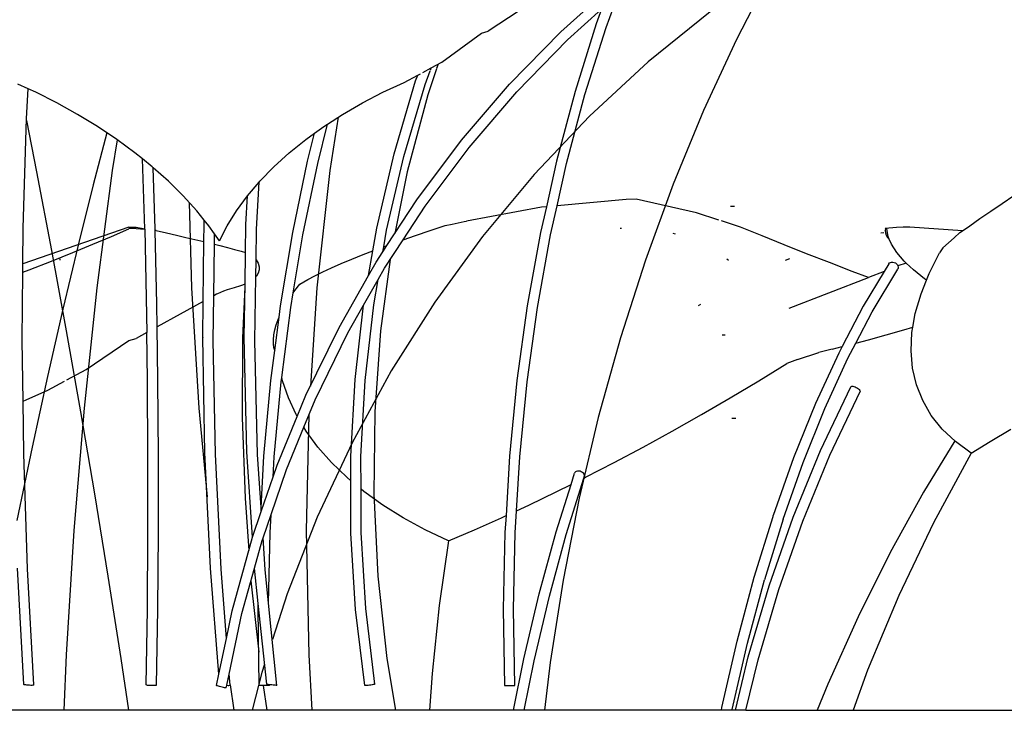
# Model space of a CAD drawing. Units: millimetres. Extents: x 1170 to 5023, y 2643 to 5207.
# Drawn here: x 3594 to 3665, y 4957 to 5007 of the extents above; entities that cross this region are included whole.
import ezdxf

# ---------------------------------------------------------------- set-up
doc = ezdxf.new("R2010")
doc.units = ezdxf.units.MM
doc.layers.add('Edges', color=7, linetype='Continuous')

# ---------------------------------------------------------------- blocks, each defined once
blk = doc.blocks.new('Screen Planter fr')
at = {"layer": 'Edges'}
for p, q in [((126.824, 1002.021), (121.957, 998.819)), ((127.217, 998.769), (130.721, 1001.911)), ((130.485, 999.086), (131.353, 1001.457)), ((127.704, 998.185), (130.165, 1000.391)), ((130.165, 1000.391), (129.776, 999.329)), ((138.006, 1000.207), (133.53, 996.593)), ((141.078, 1000.45), (139.911, 998.2)), ((129.776, 999.329), (128.242, 994.457)), ((128.959, 994.241), (130.485, 999.086)), ((118.607, 996.563), (121.472, 998.664)), ((121.472, 998.664), (121.957, 998.819)), ((123.51, 994.974), (127.217, 998.769)), ((124.031, 994.425), (127.704, 998.185)), ((139.911, 998.2), (137.529, 993.068)), ((117.851, 996.151), (118.607, 996.563)), ((118.341, 996.418), (118.24, 996.116)), ((133.53, 996.593), (129.284, 992.669)), ((115.903, 995.092), (116.873, 995.62)), ((116.723, 995.207), (116.873, 995.62)), ((116.873, 995.62), (117.083, 995.735)), ((117.245, 995.82), (117.851, 996.151)), ((117.417, 994.954), (117.777, 995.947)), ((118.229, 996.085), (117.598, 994.216)), ((117.79, 995.982), (117.851, 996.151)), ((88.714, 994.637), (87.981, 994.968)), ((114.363, 994.389), (115.903, 995.092)), ((115.162, 989.945), (116.723, 995.207)), ((115.869, 989.737), (117.417, 994.954)), ((120.039, 990.92), (123.51, 994.974)), ((88.599, 992.487), (88.714, 994.637)), ((89.264, 994.389), (88.714, 994.637)), ((90.793, 993.621), (89.264, 994.389)), ((112.873, 993.621), (114.363, 994.389)), ((117.598, 994.216), (116.112, 988.646)), ((120.592, 990.408), (124.031, 994.425)), ((128.242, 994.457), (126.896, 989.421)), ((127.622, 989.234), (128.959, 994.241)), ((92.285, 992.793), (90.793, 993.621)), ((111.441, 992.793), (112.873, 993.621)), ((93.729, 991.911), (92.285, 992.793)), ((110.358, 992.093), (111.441, 992.793)), ((129.284, 992.669), (125.287, 988.452)), ((137.529, 993.068), (135.33, 987.746)), ((88.36, 984.554), (88.599, 992.487)), ((88.595, 992.355), (89.327, 988.646)), ((109.647, 989.236), (110.358, 992.093)), ((110.077, 991.911), (110.358, 992.093)), ((111.119, 992.585), (110.516, 988.734)), ((94.403, 991.459), (93.414, 987.7)), ((95.117, 990.981), (93.729, 991.911)), ((108.789, 990.981), (109.422, 991.438)), ((108.919, 989.419), (109.422, 991.438)), ((109.422, 991.438), (110.077, 991.911)), ((95.145, 990.96), (94.798, 988.734)), ((96.439, 990.008), (95.117, 990.981)), ((107.587, 990.008), (108.789, 990.981)), ((116.819, 986.624), (120.039, 990.92)), ((96.979, 989.571), (96.439, 990.008)), ((106.478, 988.998), (107.587, 990.008)), ((113.907, 984.577), (115.162, 989.945)), ((117.402, 986.152), (120.592, 990.408)), ((97.688, 988.998), (96.979, 989.571)), ((97.146, 984.528), (96.979, 989.571)), ((107.846, 984.242), (108.919, 989.419)), ((108.58, 984.087), (109.647, 989.236)), ((114.626, 984.415), (115.869, 989.737)), ((126.896, 989.421), (126.172, 986.114)), ((126.943, 986.183), (127.622, 989.234)), ((89.327, 988.646), (90.41, 982.95)), ((94.798, 988.734), (93.69, 980.245)), ((97.755, 988.938), (97.688, 988.998)), ((97.892, 984.508), (97.755, 988.938)), ((98.854, 987.959), (97.755, 988.938)), ((105.469, 987.959), (106.478, 988.998)), ((110.516, 988.734), (109.585, 980.245)), ((116.112, 988.646), (115.22, 984.18)), ((125.287, 988.452), (121.558, 983.962)), ((93.414, 987.7), (92.324, 983.333)), ((99.93, 986.898), (98.854, 987.959)), ((104.567, 986.898), (105.42, 987.902)), ((105.223, 984.499), (105.42, 987.902)), ((105.42, 987.902), (105.469, 987.959)), ((135.33, 987.746), (133.323, 982.257)), ((100.91, 985.82), (99.93, 986.898)), ((100.361, 986.424), (100.534, 980.245)), ((103.777, 985.82), (104.567, 986.898)), ((104.453, 984.827), (104.567, 986.898)), ((114.651, 983.311), (116.819, 986.624)), ((131.942, 986.63), (126.943, 986.183)), ((132.652, 986.651), (131.942, 986.63)), ((137.03, 985.679), (132.652, 986.651)), ((158.284, 985.801), (159.099, 986.351)), ((159.099, 986.351), (159.95, 986.916)), ((101.45, 985.15), (100.91, 985.82)), ((103.105, 984.733), (103.777, 985.82)), ((115.817, 983.73), (117.402, 986.152)), ((125.817, 986.082), (120.39, 985.076)), ((126.172, 986.114), (125.745, 984.243)), ((126.172, 986.114), (125.817, 986.082)), ((126.477, 984.086), (126.943, 986.183)), ((138.63, 985.15), (137.03, 985.679)), ((139.769, 986.131), (139.473, 986.131)), ((157.505, 985.265), (158.284, 985.801)), ((101.435, 984.802), (101.45, 985.15)), ((101.787, 984.733), (101.45, 985.15)), ((104.433, 982.808), (104.453, 984.827)), ((118.863, 984.761), (119.365, 984.864)), ((119.365, 984.864), (120.24, 985.045)), ((120.24, 985.045), (120.39, 985.076)), ((140.207, 984.633), (138.821, 985.09)), ((156.762, 984.745), (157.505, 985.265)), ((96.006, 984.63), (88.339, 981.987)), ((88.339, 981.987), (88.36, 984.554)), ((94.747, 983.965), (96.006, 984.506)), ((96.006, 984.63), (96.528, 984.63)), ((96.528, 984.541), (96.006, 984.506)), ((96.528, 984.63), (97.146, 984.528)), ((96.528, 984.541), (97.147, 984.499)), ((97.147, 984.499), (97.146, 984.528)), ((97.147, 984.499), (97.301, 977.015)), ((97.894, 984.405), (97.892, 984.508)), ((97.973, 984.392), (97.894, 984.405)), ((98.015, 979.078), (97.894, 984.405)), ((97.973, 984.392), (98.715, 984.225)), ((98.715, 984.225), (99.43, 984.062)), ((101.406, 983.594), (101.435, 984.802)), ((102.188, 984.163), (101.787, 984.733)), ((102.179, 983.403), (102.188, 984.163)), ((102.554, 983.644), (102.188, 984.163)), ((102.554, 983.644), (103.105, 984.733)), ((105.192, 982.28), (105.223, 984.499)), ((106.96, 978.944), (107.846, 984.242)), ((113.632, 982.929), (113.907, 984.577)), ((114.42, 983.225), (114.626, 984.415)), ((116.706, 984.04), (117.765, 984.399)), ((117.765, 984.399), (118.863, 984.761)), ((125.745, 984.243), (124.794, 978.945)), ((131.501, 984.575), (131.607, 984.576)), ((135.3, 984.204), (135.485, 984.161)), ((141.76, 984.001), (140.207, 984.633)), ((150.339, 984.226), (150.563, 984.249)), ((150.646, 984.392), (150.701, 984.483)), ((150.646, 984.392), (150.671, 984.225)), ((151.475, 984.624), (150.65, 984.541)), ((150.65, 984.541), (150.701, 984.483)), ((150.671, 984.225), (150.733, 984.062)), ((150.701, 984.483), (150.771, 984.506)), ((150.862, 983.965), (150.771, 984.506)), ((151.957, 984.63), (151.475, 984.624)), ((152.428, 984.63), (151.957, 984.63)), ((156.255, 984.381), (152.428, 984.63)), ((156.058, 984.241), (155.637, 983.877)), ((156.058, 984.241), (156.255, 984.381)), ((156.255, 984.381), (156.762, 984.745)), ((91.944, 982.805), (93.391, 983.397)), ((93.391, 983.397), (94.747, 983.965)), ((99.43, 984.062), (100.117, 983.902)), ((100.117, 983.902), (100.776, 983.746)), ((100.776, 983.746), (101.406, 983.594)), ((101.37, 979.258), (101.406, 983.594)), ((102.136, 979.68), (102.179, 983.403)), ((102.179, 983.403), (102.58, 983.302)), ((107.876, 979.88), (108.58, 984.087)), ((114.474, 981.676), (115.817, 983.73)), ((115.817, 983.73), (116.706, 984.04)), ((121.558, 983.962), (118.112, 979.217)), ((125.532, 978.818), (126.477, 984.086)), ((143.355, 983.361), (141.76, 984.001)), ((150.733, 984.062), (150.832, 983.902)), ((150.832, 983.902), (150.941, 983.777)), ((150.941, 983.777), (150.862, 983.965)), ((151.101, 983.397), (150.941, 983.777)), ((151.487, 982.805), (151.101, 983.397)), ((154.817, 983.143), (155.637, 983.877)), ((90.41, 982.95), (91.472, 977.151)), ((90.413, 982.19), (91.944, 982.805)), ((92.324, 983.333), (91.222, 978.702)), ((102.58, 983.302), (103.122, 983.162)), ((103.122, 983.162), (103.635, 983.027)), ((103.635, 983.027), (104.116, 982.896)), ((104.116, 982.896), (104.433, 982.808)), ((104.397, 980.523), (104.433, 982.808)), ((112.923, 982.656), (113.632, 982.929)), ((113.313, 981.135), (113.632, 982.929)), ((113.864, 982.107), (114.357, 982.862)), ((114.357, 982.862), (114.651, 983.311)), ((114.357, 982.862), (114.42, 983.225)), ((114.42, 983.225), (114.651, 983.311)), ((144.98, 982.717), (143.355, 983.361)), ((146.624, 982.074), (144.98, 982.717)), ((152.019, 982.19), (151.487, 982.805)), ((153.834, 981.285), (154.589, 982.778)), ((154.817, 983.143), (154.589, 982.778)), ((88.334, 981.373), (88.339, 981.987)), ((88.804, 981.555), (90.413, 982.19)), ((90.999, 982.341), (90.999, 982.242)), ((105.169, 981.05), (105.192, 982.28)), ((105.192, 982.28), (105.331, 982.024)), ((105.331, 982.024), (105.404, 981.778)), ((110.649, 981.704), (111.348, 982.011)), ((111.348, 982.011), (112.106, 982.329)), ((112.106, 982.329), (112.923, 982.656)), ((113.313, 981.135), (113.864, 982.107)), ((114.887, 982.308), (114.19, 977.151)), ((133.323, 982.257), (131.517, 976.625)), ((139.202, 982.341), (139.322, 982.242)), ((143.46, 982.242), (143.773, 982.378)), ((148.278, 981.436), (146.624, 982.074)), ((150.93, 981.992), (150.582, 981.432)), ((150.93, 981.992), (150.977, 982.051)), ((150.977, 982.051), (151.043, 982.093)), ((151.043, 982.093), (151.124, 982.115)), ((151.124, 982.115), (151.213, 982.114)), ((151.213, 982.114), (151.305, 982.092)), ((151.305, 982.092), (151.394, 982.049)), ((151.394, 982.049), (151.473, 981.988)), ((151.473, 981.988), (151.537, 981.915)), ((152.173, 982.045), (151.581, 981.833)), ((152.173, 982.045), (152.019, 982.19)), ((152.694, 981.555), (152.173, 982.045)), ((88.294, 976.457), (88.334, 981.373)), ((88.334, 981.373), (88.804, 981.555)), ((105.349, 981.317), (105.221, 981.104)), ((105.409, 981.542), (105.349, 981.317)), ((105.404, 981.778), (105.409, 981.542)), ((109.442, 981.127), (110.013, 981.409)), ((110.013, 981.409), (110.649, 981.704)), ((114.012, 980.862), (114.474, 981.676)), ((149.442, 980.992), (148.278, 981.436)), ((150.582, 981.432), (149.074, 978.915)), ((150.582, 981.432), (149.442, 980.992)), ((149.726, 978.525), (151.576, 981.593)), ((151.537, 981.915), (151.581, 981.833)), ((151.602, 981.666), (151.576, 981.593)), ((151.581, 981.833), (151.603, 981.748)), ((151.603, 981.748), (151.602, 981.666)), ((153.509, 980.904), (152.694, 981.555)), ((153.644, 980.81), (153.834, 981.285)), ((105.096, 976.414), (105.169, 981.05)), ((105.221, 981.104), (105.169, 981.05)), ((108.353, 980.508), (108.937, 980.859)), ((108.937, 980.859), (109.442, 981.127)), ((111.187, 977.386), (113.313, 981.135)), ((112.95, 978.99), (114.012, 980.862)), ((113.692, 979.012), (114.012, 980.862)), ((143.714, 978.783), (149.442, 980.992)), ((153.248, 979.826), (153.644, 980.81)), ((153.644, 980.81), (153.509, 980.904)), ((93.69, 980.245), (92.761, 971.554)), ((100.534, 980.245), (101.061, 971.554)), ((102.412, 979.823), (102.336, 979.791)), ((102.849, 980.006), (102.412, 979.823)), ((103.1, 980.112), (102.849, 980.006)), ((103.61, 980.241), (103.1, 980.112)), ((104.059, 980.384), (103.61, 980.241)), ((104.397, 980.523), (104.059, 980.384)), ((104.383, 980.306), (104.217, 976.625)), ((104.326, 976.672), (104.397, 980.523)), ((107.699, 978.819), (107.876, 979.88)), ((107.876, 979.88), (108.004, 980.059)), ((108.004, 980.059), (108.353, 980.508)), ((109.585, 980.245), (109.124, 973.15)), ((152.833, 978.405), (153.248, 979.826)), ((101.37, 979.258), (98.04, 977.423)), ((101.339, 976.653), (101.37, 979.258)), ((102.098, 976.437), (102.136, 979.68)), ((102.336, 979.791), (102.136, 979.68)), ((118.112, 979.217), (114.963, 974.237)), ((91.222, 978.702), (90.114, 973.827)), ((98.04, 977.423), (98.015, 979.078)), ((106.853, 978.12), (106.96, 978.944)), ((107.046, 973.77), (107.699, 978.819)), ((111.821, 976.999), (112.95, 978.99)), ((112.341, 973.619), (112.95, 978.99)), ((113.073, 973.55), (113.692, 979.012)), ((124.794, 978.945), (124.047, 973.551)), ((124.788, 973.455), (125.532, 978.818)), ((137.154, 978.977), (137.328, 979.079)), ((149.074, 978.915), (147.545, 976.002)), ((148.533, 976.252), (149.726, 978.525)), ((152.656, 977.396), (152.833, 978.405)), ((106.545, 975.729), (106.853, 978.12)), ((106.649, 977.578), (106.786, 977.964)), ((106.786, 977.964), (106.853, 978.12)), ((91.472, 977.151), (92.508, 971.277)), ((97.301, 977.015), (96.528, 976.589)), ((97.341, 973.58), (97.301, 977.015)), ((98.097, 973.59), (98.04, 977.423)), ((106.483, 976.841), (106.548, 977.203)), ((106.548, 977.203), (106.649, 977.578)), ((108.799, 972.483), (111.187, 977.386)), ((109.455, 972.141), (111.821, 976.999)), ((114.19, 977.151), (113.764, 971.277)), ((150.739, 976.841), (152.011, 977.203)), ((152.011, 977.203), (152.656, 977.396)), ((152.524, 975.705), (152.592, 977.03)), ((152.592, 977.03), (152.656, 977.396)), ((88.352, 972.045), (88.294, 976.457)), ((92.921, 974.333), (96.006, 976.434)), ((96.006, 976.434), (96.528, 976.589)), ((101.339, 976.653), (101.34, 976.627)), ((101.496, 968.354), (101.34, 976.627)), ((102.253, 968.232), (102.098, 976.437)), ((104.217, 976.625), (104.191, 970.875)), ((104.534, 968.387), (104.326, 976.672)), ((105.303, 968.2), (105.096, 976.414)), ((106.454, 976.49), (106.483, 976.841)), ((106.461, 976.151), (106.454, 976.49)), ((131.517, 976.625), (129.919, 970.875)), ((139.092, 976.823), (138.882, 976.823)), ((148.533, 976.252), (149.45, 976.49)), ((149.45, 976.49), (150.739, 976.841)), ((106.263, 973.551), (106.545, 975.729)), ((106.504, 975.826), (106.461, 976.151)), ((106.504, 975.826), (106.545, 975.729)), ((144.33, 975.057), (145.869, 975.582)), ((146.831, 975.826), (145.869, 975.582)), ((146.831, 975.826), (147.545, 976.002)), ((147.545, 976.002), (147.301, 975.537)), ((147.963, 975.166), (148.533, 976.252)), ((152.632, 974.438), (152.524, 975.705)), ((144.33, 975.057), (143.544, 974.778)), ((147.301, 975.537), (145.621, 971.877)), ((146.293, 971.527), (147.963, 975.166)), ((91.516, 973.59), (92.921, 974.333)), ((114.963, 974.237), (112.126, 969.045)), ((141.514, 973.527), (143.544, 974.778)), ((152.913, 973.232), (152.632, 974.438)), ((90.114, 973.827), (89.004, 968.728)), ((90.132, 972.862), (91.349, 973.505)), ((97.381, 968.063), (97.341, 973.58)), ((98.137, 968.067), (98.097, 973.59)), ((105.759, 968.084), (106.263, 973.551)), ((106.505, 968.019), (107.006, 973.456)), ((107.006, 973.456), (107.046, 973.77)), ((107.1, 973.527), (107.046, 973.77)), ((107.525, 972.292), (107.1, 973.527)), ((112.036, 968.076), (112.341, 973.619)), ((112.77, 968.054), (113.073, 973.55)), ((124.047, 973.551), (123.506, 968.084)), ((124.251, 968.019), (124.788, 973.455)), ((139.453, 972.292), (141.514, 973.527)), ((88.577, 972.159), (90.132, 972.862)), ((145.99, 968.485), (148.183, 973.092)), ((146.659, 968.156), (148.844, 972.746)), ((148.183, 973.092), (148.208, 973.12)), ((148.208, 973.12), (148.254, 973.134)), ((148.254, 973.134), (148.317, 973.134)), ((148.317, 973.134), (148.394, 973.119)), ((148.394, 973.119), (148.479, 973.09)), ((148.479, 973.09), (148.567, 973.05)), ((148.567, 973.05), (148.65, 973.001)), ((148.65, 973.001), (148.725, 972.946)), ((148.725, 972.946), (148.785, 972.889)), ((148.785, 972.889), (148.826, 972.834)), ((148.826, 972.834), (148.847, 972.786)), ((148.847, 972.786), (148.844, 972.746)), ((153.366, 972.094), (152.913, 973.232)), ((88.352, 972.045), (88.577, 972.159)), ((88.402, 968.254), (88.352, 972.045)), ((108.093, 971.079), (107.525, 972.292)), ((108.168, 970.954), (108.799, 972.483)), ((108.64, 970.165), (109.455, 972.141)), ((137.37, 971.079), (139.453, 972.292)), ((153.991, 971.028), (153.366, 972.094)), ((92.761, 971.554), (92.016, 962.698)), ((101.061, 971.554), (101.652, 965.146)), ((145.621, 971.877), (144.042, 967.951)), ((144.723, 967.624), (146.293, 971.527)), ((92.508, 971.277), (93.515, 965.351)), ((104.191, 970.875), (104.392, 965.031)), ((106.711, 967.419), (108.168, 970.954)), ((108.168, 970.954), (108.093, 971.079)), ((109.009, 971.058), (108.822, 962.698)), ((113.764, 971.277), (113.696, 965.351)), ((129.919, 970.875), (128.537, 965.031)), ((135.273, 969.894), (137.37, 971.079)), ((139.565, 970.836), (139.865, 970.836)), ((154.784, 970.039), (153.991, 971.028)), ((107.386, 967.123), (108.64, 970.165)), ((108.803, 969.894), (108.64, 970.165)), ((109.651, 968.74), (108.803, 969.894)), ((133.172, 968.74), (135.273, 969.894)), ((155.742, 969.13), (154.784, 970.039)), ((158.233, 969.13), (159.734, 970.039)), ((155.685, 969.184), (153.419, 965.47)), ((89.004, 968.728), (87.897, 963.428)), ((112.126, 969.045), (109.613, 963.663)), ((110.634, 967.624), (109.651, 968.74)), ((131.076, 967.624), (133.172, 968.74)), ((144.014, 963.677), (145.99, 968.485)), ((156.86, 968.307), (155.742, 969.13)), ((156.86, 968.307), (158.233, 969.13)), ((88.684, 959.926), (88.402, 968.254)), ((97.379, 962.536), (97.381, 968.063)), ((98.135, 962.532), (98.137, 968.067)), ((101.903, 959.987), (101.496, 968.354)), ((102.657, 959.912), (102.253, 968.232)), ((104.931, 962.216), (104.534, 968.387)), ((105.552, 964.369), (105.303, 968.2)), ((105.552, 964.369), (105.759, 968.084)), ((106.424, 966.582), (106.505, 968.019)), ((112.05, 966.3), (112.036, 968.076)), ((112.776, 965.697), (112.77, 968.054)), ((123.506, 968.084), (123.26, 963.783)), ((124.018, 964.134), (124.251, 968.019)), ((144.042, 967.951), (142.571, 963.776)), ((144.698, 963.383), (146.659, 968.156)), ((156.86, 968.307), (154.139, 963.257)), ((106.272, 963.865), (107.386, 967.123)), ((106.424, 966.582), (106.711, 967.419)), ((111.748, 966.55), (110.634, 967.624)), ((128.994, 966.55), (131.076, 967.624)), ((143.277, 963.528), (144.723, 967.624)), ((105.57, 964.084), (106.424, 966.582)), ((112.05, 966.3), (111.748, 966.55)), ((127.611, 962.414), (128.888, 966.497)), ((127.957, 966.033), (128.211, 966.845)), ((128.23, 966.902), (128.211, 966.845)), ((128.273, 966.948), (128.23, 966.902)), ((128.336, 966.981), (128.273, 966.948)), ((128.415, 966.998), (128.336, 966.981)), ((128.506, 966.999), (128.415, 966.998)), ((128.601, 966.982), (128.506, 966.999)), ((128.694, 966.95), (128.601, 966.982)), ((128.779, 966.904), (128.694, 966.95)), ((128.85, 966.848), (128.779, 966.904)), ((128.902, 966.785), (128.85, 966.848)), ((128.888, 966.497), (128.938, 966.656)), ((128.888, 966.497), (128.994, 966.55)), ((128.932, 966.719), (128.902, 966.785)), ((128.938, 966.656), (128.932, 966.719)), ((112.051, 962.521), (112.05, 966.3)), ((112.987, 965.522), (112.776, 965.697)), ((112.785, 962.547), (112.776, 965.697)), ((126.881, 962.595), (127.957, 966.033)), ((126.934, 965.522), (127.957, 966.033)), ((93.515, 965.351), (94.486, 959.399)), ((104.392, 965.031), (104.664, 961.246)), ((114.347, 964.546), (112.987, 965.522)), ((113.696, 965.351), (113.988, 959.399)), ((124.905, 964.546), (126.934, 965.522)), ((128.537, 965.031), (127.376, 959.119)), ((153.419, 965.47), (151.016, 961.103)), ((105.57, 964.084), (105.552, 964.369)), ((115.823, 963.624), (114.347, 964.546)), ((124.018, 964.134), (124.905, 964.546)), ((104.931, 962.216), (105.57, 964.084)), ((105.694, 962.174), (106.272, 963.865)), ((106.198, 962.534), (106.272, 963.865)), ((109.613, 963.663), (107.434, 958.115)), ((117.406, 962.761), (115.823, 963.624)), ((120.976, 962.761), (122.916, 963.624)), ((122.916, 963.624), (123.26, 963.783)), ((123.26, 963.783), (123.175, 962.567)), ((123.921, 962.533), (124.018, 964.134)), ((141.197, 959.319), (142.553, 963.72)), ((143.277, 963.528), (141.926, 959.142)), ((142.268, 958.696), (144.014, 963.677)), ((142.553, 963.72), (142.571, 963.776)), ((119.092, 961.961), (117.406, 962.761)), ((119.092, 961.961), (120.976, 962.761)), ((142.964, 958.44), (144.698, 963.383)), ((154.139, 963.257), (151.645, 958.012)), ((92.016, 962.698), (91.458, 953.717)), ((97.335, 957.022), (97.379, 962.536)), ((98.091, 957.011), (98.135, 962.532)), ((103.468, 956.895), (104.931, 962.216)), ((105.623, 961.968), (105.694, 962.174)), ((105.842, 959.892), (105.694, 962.174)), ((106.095, 957.458), (106.198, 962.534)), ((108.822, 962.698), (108.994, 953.717)), ((112.387, 956.98), (112.051, 962.521)), ((113.118, 957.054), (112.785, 962.547)), ((123.175, 962.567), (123.054, 957.025)), ((123.802, 957.023), (123.921, 962.533)), ((125.659, 958.118), (126.881, 962.595)), ((126.392, 957.952), (127.611, 962.414)), ((105.08, 959.991), (105.623, 961.968)), ((119.092, 961.961), (118.421, 957.274)), ((151.016, 961.103), (148.712, 956.472)), ((88.402, 951.565), (87.946, 959.974)), ((89.138, 951.532), (88.684, 959.926)), ((102.501, 952.304), (101.903, 959.987)), ((103.048, 954.899), (102.657, 959.912)), ((104.174, 956.696), (105.08, 959.991)), ((105.346, 957.423), (105.08, 959.991)), ((94.486, 959.399), (95.419, 953.448)), ((106.095, 957.458), (105.842, 959.892)), ((113.988, 959.399), (114.638, 953.448)), ((139.96, 954.706), (141.197, 959.319)), ((104.824, 959.061), (105.386, 953.915)), ((127.376, 959.119), (126.441, 953.164)), ((140.694, 954.546), (141.926, 959.142)), ((140.758, 953.566), (142.268, 958.696)), ((107.434, 958.115), (106.37, 954.813)), ((124.549, 953.435), (125.659, 958.118)), ((125.287, 953.286), (126.392, 957.952)), ((141.466, 953.347), (142.964, 958.44)), ((151.645, 958.012), (149.389, 952.592)), ((105.338, 957.025), (105.346, 957.423)), ((105.967, 951.582), (105.346, 957.423)), ((106.701, 951.506), (106.095, 957.458)), ((113.769, 951.585), (113.118, 957.054)), ((118.421, 957.274), (117.91, 952.353)), ((97.249, 951.544), (97.335, 957.022)), ((97.991, 951.516), (98.091, 957.011)), ((103.048, 954.899), (103.468, 956.895)), ((103.249, 952.308), (104.174, 956.696)), ((105.423, 951.489), (105.338, 957.025)), ((113.05, 951.484), (112.387, 956.98)), ((123.054, 957.025), (123.145, 951.488)), ((123.892, 951.502), (123.802, 957.023)), ((148.712, 956.472), (146.516, 951.597)), ((102.501, 952.304), (103.048, 954.899)), ((138.849, 949.901), (139.96, 954.706)), ((139.586, 949.758), (140.694, 954.546)), ((91.458, 953.717), (91.295, 949.7)), ((108.994, 953.717), (109.233, 949.7)), ((139.837, 949.7), (140.758, 953.566)), ((95.419, 953.448), (95.982, 949.7)), ((105.801, 953.048), (105.599, 952.423)), ((114.638, 953.448), (115.274, 949.7)), ((123.795, 949.7), (124.549, 953.435)), ((124.556, 949.7), (125.287, 953.286)), ((126.441, 953.164), (126.033, 949.7)), ((140.588, 949.7), (141.466, 953.347)), ((102.332, 951.488), (102.501, 952.304)), ((103.081, 951.509), (103.249, 952.308)), ((103.311, 951.523), (103.249, 952.308)), ((105.599, 952.423), (104.905, 949.7)), ((117.91, 952.353), (117.731, 949.7)), ((149.389, 952.592), (148.347, 949.7)), ((88.426, 951.554), (88.402, 951.565)), ((88.474, 951.543), (88.426, 951.554)), ((88.542, 951.532), (88.474, 951.543)), ((88.625, 951.523), (88.542, 951.532)), ((88.718, 951.515), (88.625, 951.523)), ((88.815, 951.509), (88.718, 951.515)), ((88.909, 951.506), (88.815, 951.509)), ((88.993, 951.506), (88.909, 951.506)), ((89.062, 951.509), (88.993, 951.506)), ((89.112, 951.515), (89.062, 951.509)), ((89.138, 951.532), (89.112, 951.515)), ((97.296, 951.517), (97.249, 951.544)), ((97.355, 951.505), (97.296, 951.517)), ((97.432, 951.495), (97.355, 951.505)), ((97.523, 951.488), (97.432, 951.495)), ((97.62, 951.484), (97.523, 951.488)), ((97.718, 951.484), (97.62, 951.484)), ((97.81, 951.488), (97.718, 951.484)), ((97.89, 951.495), (97.81, 951.488)), ((97.951, 951.504), (97.89, 951.495)), ((97.991, 951.516), (97.951, 951.504)), ((102.359, 951.476), (102.332, 951.488)), ((102.407, 951.46), (102.359, 951.476)), ((102.475, 951.441), (102.407, 951.46)), ((102.557, 951.418), (102.475, 951.441)), ((102.647, 951.396), (102.557, 951.418)), ((102.741, 951.373), (102.647, 951.396)), ((102.83, 951.353), (102.741, 951.373)), ((103.019, 951.32), (103.081, 951.509)), ((103.081, 951.509), (103.164, 951.506)), ((103.164, 951.506), (103.234, 951.506)), ((103.234, 951.506), (103.284, 951.509)), ((103.284, 951.509), (103.311, 951.523)), ((103.309, 951.543), (103.59, 949.7)), ((105.482, 951.485), (105.423, 951.489)), ((105.545, 951.484), (105.482, 951.485)), ((105.626, 951.484), (105.545, 951.484)), ((105.718, 951.485), (105.626, 951.484)), ((105.713, 951.485), (105.973, 949.7)), ((105.815, 951.486), (105.718, 951.485)), ((105.911, 951.488), (105.815, 951.486)), ((105.999, 951.491), (105.911, 951.488)), ((106.006, 951.575), (105.967, 951.582)), ((106.074, 951.494), (105.999, 951.491)), ((106.068, 951.565), (106.006, 951.575)), ((106.169, 951.552), (106.068, 951.565)), ((106.129, 951.497), (106.074, 951.494)), ((106.162, 951.499), (106.129, 951.497)), ((106.162, 951.499), (106.169, 951.552)), ((106.239, 951.543), (106.169, 951.552)), ((106.338, 951.532), (106.239, 951.543)), ((106.436, 951.523), (106.338, 951.532)), ((106.527, 951.515), (106.436, 951.523)), ((106.605, 951.509), (106.527, 951.515)), ((106.665, 951.506), (106.605, 951.509)), ((106.701, 951.506), (106.665, 951.506)), ((113.083, 951.484), (113.05, 951.484)), ((113.139, 951.488), (113.083, 951.484)), ((113.213, 951.495), (113.139, 951.488)), ((113.299, 951.504), (113.213, 951.495)), ((113.393, 951.516), (113.299, 951.504)), ((113.488, 951.529), (113.393, 951.516)), ((113.577, 951.543), (113.488, 951.529)), ((113.654, 951.556), (113.577, 951.543)), ((113.714, 951.568), (113.654, 951.556)), ((113.769, 951.585), (113.714, 951.568)), ((123.145, 951.488), (123.197, 951.485)), ((123.197, 951.485), (123.257, 951.484)), ((123.257, 951.484), (123.335, 951.484)), ((123.335, 951.484), (123.425, 951.485)), ((123.425, 951.485), (123.522, 951.487)), ((123.522, 951.487), (123.619, 951.489)), ((123.619, 951.489), (123.708, 951.491)), ((123.708, 951.491), (123.785, 951.494)), ((123.785, 951.494), (123.844, 951.497)), ((123.844, 951.497), (123.892, 951.502)), ((146.516, 951.597), (145.743, 949.7)), ((102.91, 951.337), (102.83, 951.353)), ((102.974, 951.326), (102.91, 951.337)), ((103.019, 951.32), (102.974, 951.326)), ((123.795, 949.7), (65.421, 949.7)), ((124.556, 949.7), (123.795, 949.7)), ((138.815, 949.7), (124.556, 949.7)), ((138.815, 949.7), (138.849, 949.901)), ((139.575, 949.7), (138.815, 949.7)), ((139.575, 949.7), (139.586, 949.758)), ((139.837, 949.7), (139.575, 949.7)), ((140.588, 949.7), (139.837, 949.7)), ((140.588, 949.7), (175.2, 949.7))]:
    blk.add_line(p, q, dxfattribs=at)

msp = doc.modelspace()

# ---------------------------------------------------------------- block references
msp.add_blockref('Screen Planter fr', (3505.864, 4007.364))

doc.saveas('drawing.dxf')
